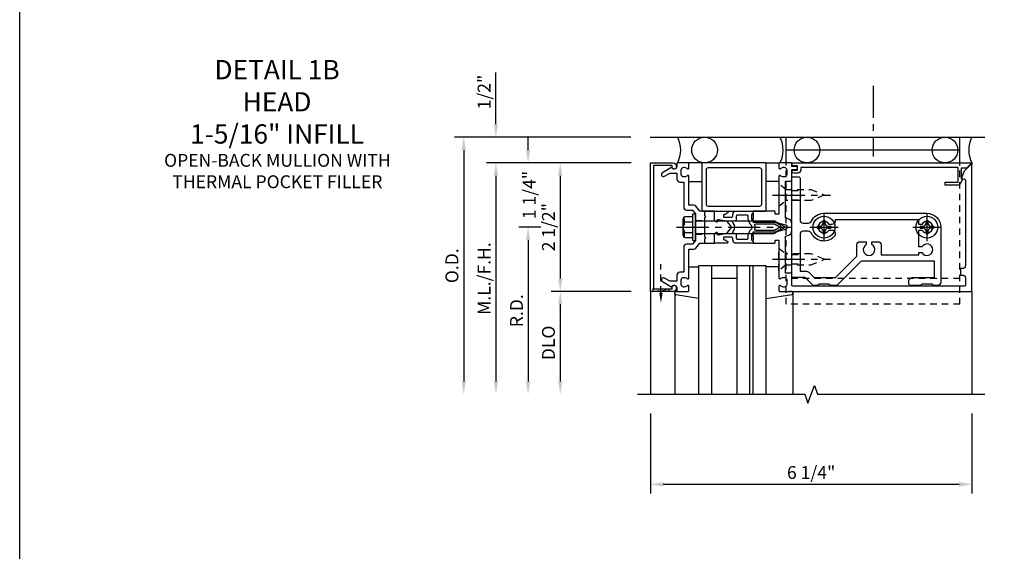
# Model space of a CAD drawing. Extents: x 0 to 136, y 0 to 88.
# Drawn here: x 0 to 20, y 36 to 46 of the extents above; entities that cross this region are included whole.
import ezdxf

# ---------------------------------------------------------------- set-up
doc = ezdxf.new("R2010")
doc.units = 0
doc.header["$LTSCALE"] = 0.5
doc.header["$MEASUREMENT"] = 0
doc.linetypes.add('CENTER', pattern=[2, 1.25, -0.25, 0.25, -0.25])
doc.linetypes.add('HIDDEN', pattern=[0.375, 0.25, -0.125])
doc.layers.get('0').update_dxf_attribs({"color": 4, "linetype": 'CONTINUOUS'})
for name, color, linetype in [('CENTER', 1, 'CENTER'), ('DIME', 2, 'CONTINUOUS'), ('FORMAT', 7, 'CONTINUOUS'), ('HIDDEN', 3, 'HIDDEN'), ('TEXT', 3, 'CONTINUOUS')]:
    doc.layers.add(name, color=color, linetype=linetype)
doc.styles.get("Standard").update_dxf_attribs({"font": 'arial.ttf'})
doc.dimstyles.new('EXT_ON-OFF', dxfattribs={"dimscale": 2, "dimtxt": 0.125, "dimasz": 0.125, "dimexe": 0.09, "dimexo": 0.1875, "dimgap": 0.05, "dimtad": 3, "dimdec": 5, "dimzin": 3, "dimdsep": 46, "dimlunit": 5, "dimtxsty": 'Standard', "dimcen": 0, "dimse2": 1, "dimadec": 0, "dimazin": 0, "dimtfac": 1, "dimtdec": 4, "dimtofl": 0, "dimtmove": 0, "dimatfit": 0, "dimfxl": 0, "dimfrac": 2, "dimtolj": 1, "dimtzin": 3, "dimarcsym": 0})
doc.dimstyles.new('EXT_ON-ON', dxfattribs={"dimscale": 2, "dimtxt": 0.125, "dimasz": 0.125, "dimexe": 0.09, "dimexo": 0.1875, "dimgap": 0.05, "dimtad": 3, "dimdec": 5, "dimzin": 3, "dimdsep": 46, "dimlunit": 5, "dimtxsty": 'Standard', "dimcen": 0, "dimadec": 0, "dimazin": 0, "dimtfac": 1, "dimtdec": 4, "dimtofl": 0, "dimtmove": 0, "dimatfit": 0, "dimfxl": 0, "dimfrac": 2, "dimtolj": 1, "dimtzin": 3, "dimarcsym": 0})
doc.dimstyles.new('EXT_ON-ONNL', dxfattribs={"dimscale": 2, "dimtxt": 0.125, "dimasz": 0.125, "dimexe": 0.09, "dimexo": 0.1875, "dimgap": 0.05, "dimtad": 3, "dimdec": 5, "dimzin": 3, "dimdsep": 46, "dimlunit": 5, "dimtxsty": 'Standard', "dimcen": 0, "dimadec": 0, "dimazin": 0, "dimtfac": 1, "dimtdec": 4, "dimtofl": 0, "dimtmove": 2, "dimatfit": 3, "dimfxl": 0, "dimfrac": 2, "dimtolj": 1, "dimtzin": 3, "dimarcsym": 0})

# ---------------------------------------------------------------- blocks, each defined once
blk = doc.blocks.new('*D70')
at = {"layer": 'DIME', "color": 0, "lineweight": -2}
for p, q in [((-1.248, -3.625), (-1.248, -5.18)), ((5, -3.625), (5, -5.18)), ((-0.998, -5), (4.75, -5))]:
    blk.add_line(p, q, dxfattribs=at)
at = {"layer": 'DIME', "color": 0}
for points in [[(-0.998, -4.958), (-0.998, -5.042), (-1.248, -5)], [(4.75, -4.958), (4.75, -5.042), (5, -5)]]:
    blk.add_solid(points, dxfattribs=at)
at = {"layer": 'DIME', "color": 0, "insert": (1.876, -4.771), "char_height": 0.25, "attachment_point": 5}
blk.add_mtext('\\A1;6 1/4"', dxfattribs=at)
blk = doc.blocks.new('*D71')
at = {"layer": 'DIME', "color": 0, "lineweight": -2}
for p, q in [((-4.248, 2), (-4.248, 3.005)), ((-1.623, 1.25), (-4.429, 1.25)), ((-4.248, 1), (-4.248, 0.75))]:
    blk.add_line(p, q, dxfattribs=at)
at = {"layer": 'DIME', "color": 0}
for points in [[(-4.29, 2), (-4.207, 2), (-4.248, 1.75)], [(-4.29, 1), (-4.207, 1), (-4.248, 1.25)]]:
    blk.add_solid(points, dxfattribs=at)
at = {"layer": 'DIME', "color": 0, "insert": (-4.478, 2.628), "char_height": 0.25, "attachment_point": 5, "rotation": 90}
blk.add_mtext('\\A1;1/2"', dxfattribs=at)
blk = doc.blocks.new('*D72')
at = {"layer": 'DIME', "color": 0, "lineweight": -2}
for p, q in [((-1.623, 1.25), (-3.178, 1.25)), ((-2.998, 1), (-2.998, -1))]:
    blk.add_line(p, q, dxfattribs=at)
at = {"layer": 'DIME', "color": 0}
for points in [[(-3.04, 1), (-2.957, 1), (-2.998, 1.25)], [(-3.04, -1), (-2.957, -1), (-2.998, -1.25)]]:
    blk.add_solid(points, dxfattribs=at)
at = {"layer": 'DIME', "color": 0, "insert": (-3.228, 0), "char_height": 0.25, "attachment_point": 5, "rotation": 90}
blk.add_mtext('\\A1;2 1/2"', dxfattribs=at)
blk = doc.blocks.new('*D73')
at = {"layer": 'DIME', "color": 0, "lineweight": -2}
for p, q in [((-1.623, -1.25), (-3.178, -1.25)), ((-2.998, -1.5), (-2.998, -3))]:
    blk.add_line(p, q, dxfattribs=at)
at = {"layer": 'DIME', "color": 0}
for points in [[(-3.04, -1.5), (-2.957, -1.5), (-2.998, -1.25)], [(-3.04, -3), (-2.957, -3), (-2.998, -3.25)]]:
    blk.add_solid(points, dxfattribs=at)
at = {"layer": 'DIME', "color": 0, "insert": (-3.228, -2.25), "char_height": 0.25, "attachment_point": 5, "rotation": 90}
blk.add_mtext('\\A1;DLO', dxfattribs=at)
blk = doc.blocks.new('*D74')
at = {"layer": 'DIME', "color": 0, "lineweight": -2}
for p, q in [((-1.623, 1.25), (-4.428, 1.25)), ((-4.248, 1), (-4.248, -3))]:
    blk.add_line(p, q, dxfattribs=at)
at = {"layer": 'DIME', "color": 0}
for points in [[(-4.29, 1), (-4.207, 1), (-4.248, 1.25)], [(-4.29, -3), (-4.207, -3), (-4.248, -3.25)]]:
    blk.add_solid(points, dxfattribs=at)
at = {"layer": 'DIME', "color": 0, "insert": (-4.478, -1), "char_height": 0.25, "attachment_point": 5, "rotation": 90}
blk.add_mtext('\\A1;M.L./F.H.', dxfattribs=at)
blk = doc.blocks.new('*D75')
at = {"layer": 'DIME', "color": 0, "lineweight": -2}
for p, q in [((-1.625, 1.75), (-5.053, 1.75)), ((-4.873, 1.5), (-4.873, -3))]:
    blk.add_line(p, q, dxfattribs=at)
at = {"layer": 'DIME', "color": 0}
for points in [[(-4.915, 1.5), (-4.832, 1.5), (-4.873, 1.75)], [(-4.915, -3), (-4.832, -3), (-4.873, -3.25)]]:
    blk.add_solid(points, dxfattribs=at)
at = {"layer": 'DIME', "color": 0, "insert": (-5.103, -0.75), "char_height": 0.25, "attachment_point": 5, "rotation": 90}
blk.add_mtext('\\A1;O.D.', dxfattribs=at)
blk = doc.blocks.new('*D76')
at = {"layer": 'DIME', "color": 0, "lineweight": -2}
for p, q in [((-3.373, 0), (-3.803, 0)), ((-3.623, -0.25), (-3.623, -3))]:
    blk.add_line(p, q, dxfattribs=at)
at = {"layer": 'DIME', "color": 0}
for points in [[(-3.665, -0.25), (-3.582, -0.25), (-3.623, 0)], [(-3.665, -3), (-3.582, -3), (-3.623, -3.25)]]:
    blk.add_solid(points, dxfattribs=at)
at = {"layer": 'DIME', "color": 0, "insert": (-3.848, -1.625), "char_height": 0.25, "attachment_point": 5, "rotation": 90}
blk.add_mtext('\\A1;R.D.', dxfattribs=at)
blk = doc.blocks.new('*D77')
at = {"layer": 'DIME', "color": 0, "lineweight": -2}
for p, q in [((-3.623, 1.5), (-3.623, 1.75)), ((-1.623, 1.25), (-3.804, 1.25)), ((-3.373, 0), (-3.804, 0)), ((-3.623, -0.25), (-3.623, -0.5))]:
    blk.add_line(p, q, dxfattribs=at)
at = {"layer": 'DIME', "color": 0}
for points in [[(-3.665, 1.5), (-3.582, 1.5), (-3.623, 1.25)], [(-3.665, -0.25), (-3.582, -0.25), (-3.623, 0)]]:
    blk.add_solid(points, dxfattribs=at)
at = {"layer": 'DIME', "color": 0, "insert": (-3.602, 0.625), "char_height": 0.25, "attachment_point": 5, "rotation": 90}
blk.add_mtext('\\A1;1 1/4"', dxfattribs=at)
blk = doc.blocks.new('B162006')
blk.add_lwpolyline([(-1.2, -0.94), (1.2, -0.94), (1.2, -0.576), (1.17, -0.576, -1), (1.17, -0.496), (1.19, -0.496, -0.414214), (1.25, -0.556), (1.25, -1), (-1.25, -1), (-1.25, -0.556, -0.414214), (-1.19, -0.496), (-1.17, -0.496, -1), (-1.17, -0.576), (-1.2, -0.576)], format="xyb", close=True)
blk = doc.blocks.new('B162316')
blk.add_lwpolyline([(-1.15, 4.893), (-1.15, 4.793), (-0.938, 4.793), (-0.938, 4.825), (-0.823, 4.759, -0.267949), (-0.816, 4.746), (-0.816, 4.481), (-0.878, 4.481), (-0.878, 4.731), (-1.16, 4.731), (-1.16, 1.676), (-1.11, 1.676, -0.414214), (-1.05, 1.616), (-1.05, 1.536, -1), (-1.11, 1.536), (-1.11, 1.611), (-1.19, 1.611), (-1.19, 1.526, -0.414214), (-1.21, 1.506), (-1.25, 1.506), (-1.25, 4.969, -0.668179), (-1.233, 4.976)], format="xyb", close=True)
blk = doc.blocks.new('B128405')
blk.add_lwpolyline([(0.132, -0.108), (0, -0.219), (0, 0.219), (0.132, 0.108)])
blk.add_lwpolyline([(0.872, -0.005, 0.668179), (0.872, 0.005), (0.622, 0.108), (0.132, 0.108), (0.132, -0.108), (0.622, -0.108)], format="xyb", close=True)
at = {"layer": 'CENTER'}
blk.add_line((-0.125, 0), (1, 0), dxfattribs=at)
blk = doc.blocks.new('B128394-H')
for p, q in [((-0.13, 0.017), (-0.082, 0.017)), ((-0.13, 0.017), (-0.13, -0.017)), ((-0.017, 0.13), (-0.017, 0.082)), ((-0.017, 0.13), (0.017, 0.13)), ((0.017, 0.13), (0.017, 0.082)), ((0.082, 0.017), (0.13, 0.017)), ((0.13, 0.017), (0.13, -0.017)), ((-0.13, -0.017), (-0.082, -0.017)), ((-0.017, -0.082), (-0.017, -0.13)), ((-0.017, -0.13), (0.017, -0.13)), ((0.017, -0.082), (0.017, -0.13)), ((0.082, -0.017), (0.13, -0.017))]:
    blk.add_line(p, q)
blk.add_circle((0, 0), 0.212)
for centre, start, end in [((-0.082, 0.082), 270, 0), ((0.082, 0.082), 180, 270), ((-0.082, -0.082), 0, 89.9999), ((0.082, -0.082), 90, 180)]:
    blk.add_arc(centre, 0.0647, start, end)
at = {"layer": 'CENTER'}
for p, q in [((0, 0.275), (0, -0.275)), ((-0.275, 0), (0.275, 0))]:
    blk.add_line(p, q, dxfattribs=at)
blk = doc.blocks.new('B162331')
at = {"color": 4}
for points in [[(-0.64, 1.5), (-0.95, 1.5, -0.414214), (-0.98, 1.53), (-0.98, 1.63, -0.414214), (-0.95, 1.66), (-0.14, 1.66, 0.414214), (-0.08, 1.72), (-0.08, 1.826, 0.290987), (-0.115, 1.881, -0.290987), (-0.27, 2.125), (-0.27, 4.125, -0.414214), (0, 4.395), (1.075, 4.395, -0.414214), (1.135, 4.335), (1.135, 4.25), (1.105, 4.22), (1.105, 4.03), (1.135, 4), (1.135, 3.805, -0.414214), (1.105, 3.775), (1.04, 3.775, -0.414214), (0.98, 3.835), (0.98, 4.27), (0.66, 4.27), (0.66, 2.847), (1.126, 2.381, -0.198912), (1.135, 2.359), (1.135, 2.25), (1.105, 2.22), (1.105, 2.03), (1.135, 2), (1.135, 1.927, -0.198912), (1.126, 1.906), (0.98, 1.76), (0.98, 1.53, -0.414214), (0.95, 1.5), (0.64, 1.5), (0.625, 1.515), (0.61, 1.5), (-0.61, 1.5), (-0.625, 1.515)], [(-0.055, 2.28), (-0.055, 2.223, 3.810279), (0.055, 2.223), (0.055, 2.28, -0.414214), (0.115, 2.34), (0.163, 2.34, -0.563903), (0.115, 1.881, 0.290987), (0.08, 1.826), (0.08, 1.72, 0.414214), (0.14, 1.66), (0.855, 1.66), (0.855, 1.76, -0.198912), (0.892, 1.848), (0.98, 1.937), (0.98, 2.35), (0.565, 2.765), (0.342, 2.765, -0.414214), (0.282, 2.825), (0.282, 2.945), (0.34, 2.945, 3.810279), (0.34, 3.055), (0.282, 3.055), (0.282, 3.175, -0.414214), (0.342, 3.235), (0.535, 3.235), (0.535, 3.97), (0.493, 3.97), (0.493, 4.027, 3.810279), (0.383, 4.027), (0.383, 3.97), (0.055, 3.97), (0.055, 4.027, 3.810279), (-0.055, 4.027), (-0.055, 3.97), (-0.145, 3.97), (-0.145, 2.34), (-0.115, 2.34, -0.414214)]]:
    blk.add_lwpolyline(points, format="xyb", close=True, dxfattribs=at)
at = {"layer": 'HIDDEN'}
for p, q in [((-0.716, 1.5), (-0.716, 1.66)), ((-0.534, 1.5), (-0.534, 1.66)), ((0.534, 1.5), (0.534, 1.66)), ((0.716, 1.5), (0.716, 1.66))]:
    blk.add_line(p, q, dxfattribs=at)
blk = doc.blocks.new('B162096')
blk.add_lwpolyline([(-0.64, 0.5), (-0.625, 0.515), (-0.61, 0.5), (-0.263, 0.5, -0.414214), (-0.253, 0.49), (-0.253, 0.434, -0.414214), (-0.263, 0.424), (-0.303, 0.424, 0.414214), (-0.313, 0.414), (-0.313, 0), (-0.273, 0), (-0.258, -0.015), (-0.243, 0), (-0.17, 0), (-0.155, -0.015), (-0.14, 0), (-0.1, 0), (-0.1, 0.43), (-0.047, 0.628, -0.339454), (-0.018, 0.65), (0.018, 0.65, -0.339454), (0.047, 0.628), (0.1, 0.43), (0.1, 0), (0.14, 0), (0.155, -0.015), (0.17, 0), (0.243, 0), (0.258, -0.015), (0.273, 0), (0.313, 0), (0.313, 0.414, 0.414214), (0.303, 0.424), (0.263, 0.424, -0.414214), (0.253, 0.434), (0.253, 0.49, -0.414214), (0.263, 0.5), (0.61, 0.5), (0.625, 0.515), (0.64, 0.5), (0.992, 0.5, 0.669376), (1.003, 0.526, -0.199773), (0.976, 0.589), (0.976, 0.6, -0.414214), (1.026, 0.65), (1.114, 0.65, -0.414214), (1.164, 0.6), (1.164, 0.589, -0.199773), (1.137, 0.526, 0.669376), (1.148, 0.5), (1.23, 0.5, 0.414214), (1.25, 0.52), (1.25, 4.25), (-1.219, 4.25, 0.668179), (-1.226, 4.233), (-1.092, 4.099), (-0.938, 4.043), (-0.938, 4.095, -0.414214), (-0.908, 4.125), (0.745, 4.125, -0.414214), (0.805, 4.065), (0.805, 4.03), (0.93, 4.03), (0.93, 4.065, -0.414214), (0.99, 4.125), (1.12, 4.125, -0.414214), (1.15, 4.095), (1.15, 0.78, -0.414214), (1.12, 0.75), (0.915, 0.75, 0.414214), (0.895, 0.73), (0.895, 0.625), (0.177, 0.625), (0.164, 0.676, 0.339454), (0.067, 0.75), (-0.067, 0.75, 0.339454), (-0.164, 0.676), (-0.177, 0.625), (-0.895, 0.625), (-0.895, 0.73, 0.414214), (-0.915, 0.75), (-1.12, 0.75), (-1.12, 0.831, 1), (-1.18, 0.831), (-1.18, 0.75), (-1.23, 0.75, 0.414214), (-1.25, 0.73), (-1.25, 0.52, 0.414214), (-1.23, 0.5), (-1.148, 0.5, 0.669376), (-1.137, 0.526, -0.199773), (-1.164, 0.589), (-1.164, 0.6, -0.414214), (-1.114, 0.65), (-1.026, 0.65, -0.414214), (-0.976, 0.6), (-0.976, 0.589, -0.199773), (-1.003, 0.526, 0.669376), (-0.992, 0.5)], format="xyb", close=True)
blk = doc.blocks.new('B171300M')
for points in [[(0.747, 0.277), (0.721, 0.251, 0.198912), (0.715, 0.237), (0.715, 0.163, 0.198912), (0.721, 0.149), (0.741, 0.129, -0.198912), (0.744, 0.121), (0.744, 0.106, 0.453546), (0.757, 0.094, -0.007471), (0.804, 0.1), (1.174, 0.1), (1.261, 0.05, -0.57735), (1.261, -0.05), (1.174, -0.1), (0.804, -0.1, -0.007471), (0.757, -0.094, 0.453546), (0.744, -0.106), (0.744, -0.121, -0.198912), (0.741, -0.129), (0.721, -0.149, 0.198912), (0.715, -0.163), (0.715, -0.237, 0.198912), (0.721, -0.251), (0.747, -0.277, -0.198912), (0.75, -0.285), (0.75, -0.301, -0.414214), (0.738, -0.313), (0.42, -0.313, -0.414214), (0.357, -0.25), (0.357, -0.226, 0.414214), (0.326, -0.195), (0.19, -0.195, 0.414214), (0.17, -0.215), (0.17, -0.223, 0.414214), (0.19, -0.243), (0.193, -0.243, -0.131652), (0.203, -0.246), (0.247, -0.271, -0.267949), (0.257, -0.288), (0.257, -0.293, -0.414214), (0.237, -0.313), (0.012, -0.313, -0.414214), (0, -0.301), (0, -0.133, -0.267949), (0.01, -0.116), (0.038, -0.1, -0.57735), (0.05, -0.106), (0.05, -0.127, 0.466308), (0.073, -0.146), (0.232, -0.118, 0.176327), (0.243, -0.112), (0.316, -0.025, 0.36397), (0.316, 0.025), (0.243, 0.112, 0.176327), (0.232, 0.118), (0.073, 0.146, 0.466308), (0.05, 0.127), (0.05, 0.106, -0.57735), (0.038, 0.1), (0.01, 0.116, -0.267949), (0, 0.133), (0, 0.301, -0.414214), (0.012, 0.313), (0.237, 0.313, -0.414214), (0.257, 0.293), (0.257, 0.288, -0.267949), (0.247, 0.271), (0.203, 0.246, -0.131652), (0.193, 0.243), (0.19, 0.243, 0.414214), (0.17, 0.223), (0.17, 0.215, 0.414214), (0.19, 0.195), (0.326, 0.195, 0.414214), (0.357, 0.226), (0.357, 0.25, -0.414214), (0.42, 0.313), (0.738, 0.313, -0.414214), (0.75, 0.301), (0.75, 0.285, -0.198912)], [(0.388, 0.124, 0.414214), (0.428, 0.164), (0.428, 0.222, -0.414214), (0.448, 0.242), (0.624, 0.242, -0.414214), (0.644, 0.222), (0.644, 0.173, 0.109518), (0.652, 0.14), (0.679, 0.08, 0.092094), (0.696, 0.057, -0.424958), (0.696, -0.057, 0.092094), (0.679, -0.08), (0.652, -0.14, 0.109518), (0.644, -0.173), (0.644, -0.222, -0.414214), (0.624, -0.242), (0.448, -0.242, -0.414214), (0.428, -0.222), (0.428, -0.164, 0.414214), (0.388, -0.124), (0.367, -0.124, -0.63707), (0.352, -0.092), (0.37, -0.071, 0.36397), (0.37, 0.071), (0.352, 0.092, -0.63707), (0.367, 0.124)], [(1.243, -0.019), (1.163, -0.065), (0.806, -0.065, -0.001063), (0.799, -0.064, -0.506849), (0.783, -0.036, 0.103752), (0.791, 0, 0.103752), (0.783, 0.036, -0.506849), (0.799, 0.064, -0.001063), (0.806, 0.065), (1.163, 0.065), (1.243, 0.019, -0.57735)]]:
    blk.add_lwpolyline(points, format="xyb", close=True)
blk = doc.blocks.new('B128960')
for p, q in [((-0.205, 0.206), (-0.05, 0.206)), ((-0.05, -0.26), (-0.05, 0.26)), ((-0.05, 0.26), (0, 0.26)), ((0, -0.26), (0, 0.26)), ((-0.24, -0.153), (-0.24, 0.156)), ((-0.205, 0.105), (-0.05, 0.105)), ((0, 0.125), (1.533, 0.125)), ((1.75, 0), (1.533, 0.125)), ((1.75, 0), (1.533, -0.125)), ((-0.205, -0.101), (-0.05, -0.101)), ((0, -0.125), (1.533, -0.125)), ((-0.205, -0.203), (-0.05, -0.203)), ((-0.05, -0.26), (0, -0.26))]:
    blk.add_line(p, q)
for centre, radius, start, end in [((-0.186, 0.155), 0.0543, 110.9107, 249.0893), ((-0.071, 0.002), 0.169, 142.5556, 217.4444), ((-0.186, -0.152), 0.0543, 110.9107, 249.0893)]:
    blk.add_arc(centre, radius, start, end)
at = {"layer": 'CENTER'}
blk.add_line((-0.365, 0), (1.875, 0), dxfattribs=at)
at = {"layer": 'HIDDEN'}
for p, q in [((-0.228, 0.19), (-0.209, 0.19)), ((-0.209, -0.187), (-0.209, 0.19)), ((-0.228, -0.187), (-0.209, -0.187))]:
    blk.add_line(p, q, dxfattribs=at)
blk = doc.blocks.new('B162308-309-S')
for p, q in [((-1.25, 4.765), (-1.75, 4.765)), ((-1.5, 4.765), (-1.5, 1.39)), ((-1.25, 1.39), (-1.75, 1.39))]:
    blk.add_line(p, q)
at = {"layer": 'HIDDEN'}
for p, q in [((1.5, 4.765), (-1.25, 4.765)), ((1, 4.765), (1, 1.39)), ((1.5, 4.765), (1.5, 1.39)), ((1.5, 1.39), (-1.25, 1.39))]:
    blk.add_line(p, q, dxfattribs=at)
blk = doc.blocks.new('B027857-M')
for p, q in [((-0.18, 0.4), (-0.18, 0.15)), ((0.18, 0.15), (0.18, 0.4))]:
    blk.add_line(p, q)
blk = doc.blocks.new('B027850-M')
blk.add_line((-0.3, 0.15), (-0.3, 0.4))
blk.add_lwpolyline([(0.314, 0.4), (0.242, -0.103, -0.373552), (0.223, -0.12), (0.2, -0.12, -0.414214), (0.18, -0.1), (0.18, -0.056)], format="xyb")
blk = doc.blocks.new('B171321')
for points in [[(1.23, 0.313, 0.414214), (1.25, 0.333), (1.25, 1.23, 0.414214), (1.23, 1.25), (0.02, 1.25, 0.414214), (0, 1.23), (0, 0.333, 0.414214), (0.02, 0.313)], [(0.09, 0.443), (0.09, 1.12, -0.414214), (0.13, 1.16), (1.12, 1.16, -0.414214), (1.16, 1.12), (1.16, 0.443, -0.414214), (1.12, 0.403), (0.13, 0.403, -0.414214)]]:
    blk.add_lwpolyline(points, format="xyb", close=True)
blk = doc.blocks.new('B162215')
blk.add_lwpolyline([(0.225, -0.25), (0.21, -0.235), (0.195, -0.25), (-0.195, -0.25), (-0.21, -0.235), (-0.225, -0.25), (-0.313, -0.25), (-0.313, -0.35), (-0.408, -0.427, 0.226277), (-0.43, -0.473), (-0.43, -0.562), (-0.992, -0.562, 0.669376), (-1.003, -0.588, -0.199773), (-0.976, -0.651), (-0.976, -0.662, -0.414214), (-1.026, -0.712), (-1.114, -0.712, -0.414214), (-1.164, -0.662), (-1.164, -0.651, -0.199773), (-1.137, -0.588, 0.669376), (-1.148, -0.562), (-1.235, -0.562, 0.414214), (-1.25, -0.577), (-1.25, -0.782, 0.414214), (-1.235, -0.797), (-1.18, -0.797, -0.84909), (-1.164, -0.894), (-1.059, -1.077, 1), (-0.989, -1.037), (-1.05, -0.932), (-1.05, -0.797), (-0.936, -0.797, 0.414214), (-0.876, -0.737), (-0.876, -0.662), (-0.39, -0.662, 0.414214), (-0.33, -0.602), (-0.33, -0.492), (-0.26, -0.436), (-0.015, -0.436), (0, -0.421), (0.015, -0.436), (0.26, -0.436), (0.33, -0.492), (0.33, -0.602, 0.414214), (0.39, -0.662), (0.876, -0.662), (0.876, -0.737, 0.414214), (0.936, -0.797), (1.05, -0.797), (1.05, -0.932), (0.989, -1.037, 1), (1.059, -1.077), (1.164, -0.894, -0.84909), (1.18, -0.797), (1.235, -0.797, 0.414214), (1.25, -0.782), (1.25, -0.577, 0.414214), (1.235, -0.562), (1.148, -0.562, 0.669376), (1.137, -0.588, -0.199773), (1.164, -0.651), (1.164, -0.662, -0.414214), (1.114, -0.712), (1.026, -0.712, -0.414214), (0.976, -0.662), (0.976, -0.651, -0.199773), (1.003, -0.588, 0.669376), (0.992, -0.562), (0.43, -0.562), (0.43, -0.473, 0.226277), (0.408, -0.427), (0.313, -0.35), (0.313, -0.25)], format="xyb", close=True)
blk = doc.blocks.new('B162517')
at = {"layer": 'HIDDEN'}
for p, q in [((-0.133, -0.436), (-0.133, -0.25)), ((0.133, -0.436), (0.133, -0.25))]:
    blk.add_line(p, q, dxfattribs=at)
blk.add_blockref('B162215', (0, 0))
blk = doc.blocks.new('B171304-M')
for p, q in [((0, 0.313), (-0.1875, 0.313)), ((-0.1875, -0.313), (0, -0.313))]:
    blk.add_line(p, q)
blk = doc.blocks.new('B027920-M')
for p, q in [((-0.3, 0.15), (-0.3, 0.337)), ((0.315, 0.337), (0.246, -0.103)), ((0.18, -0.1), (0.18, -0.056)), ((0.226, -0.12), (0.2, -0.12))]:
    blk.add_line(p, q)
for centre, start, end in [((0.2, -0.1), 180, 270), ((0.226, -0.1), 270, 351.0593)]:
    blk.add_arc(centre, 0.02, start, end)
blk = doc.blocks.new('1_5-16 INFILL')
for p, q in [((1.6495, 0.32), (0.337, 0.32)), ((0.337, 0.32), (0.337, -2.18)), ((0.587, 0.32), (0.587, -2.18)), ((1.087, -2.18), (1.087, 0.32)), ((1.337, -2.18), (1.337, 0.32)), ((1.3995, -2.18), (1.3995, 0.32)), ((1.6495, -2.18), (1.6495, 0.32)), ((1.087, 0.07), (0.587, 0.07))]:
    blk.add_line(p, q)
at = {"rotation": 270}
blk.add_blockref('B027920-M', (0, 0), dxfattribs=at)
blk = doc.blocks.new('SHT5-DET1B')
for p, q in [((-1.25, 1.75), (5.25, 1.75)), ((1.48, 1.25), (5, 1.25)), ((5, 1.25), (5, 1.218929)), ((-1.2485, -1.25), (-1.2485, -3.25)), ((-0.7695, -1.292635), (-0.7695, -3.25)), ((1.52, -1.27), (1.52, -3.25)), ((5, -1.25), (5, -3.25))]:
    blk.add_line(p, q)
at = {"linetype": 'Continuous'}
blk.add_lwpolyline([(-1.4985, -3.25), (1.75075, -3.25), (1.81325, -3.421717), (1.93825, -3.078283), (2.00075, -3.25), (5.25, -3.25)], dxfattribs=at)
for centre in [(-0.194628, 1.5), (1.794872, 1.5), (4.475128, 1.5)]:
    blk.add_circle(centre, 0.25)
for centre, start, end in [((-1.193936, 1.5), 332.2134159, 27.7865841), ((0.795564, 1.5), 332.2134159, 27.7865841), ((5.474436, 1.5), 152.2134159, 207.7865841)]:
    blk.add_arc(centre, 0.536274, start, end)
at = {"layer": 'CENTER'}
blk.add_line((3.0775, 2.75), (3.0775, 1.375), dxfattribs=at)
at = {"layer": 'HIDDEN'}
blk.add_line((-1.0425, -1.272523), (-1.0425, -0.718904), dxfattribs=at)
blk.add_lwpolyline([(-0.8865, -1.25), (-1.1985, -1.2), (-1.1985, -1.25), (-0.8865, -1.2)], close=True, dxfattribs=at)
blk.add_solid([(-1.009167, -1.272523), (-1.075833, -1.272523), (-1.0425, -1.472523)], dxfattribs=at)
at = {"rotation": 270}
for name, p in [('B162308-309-S', (0, 0)), ('B162006', (-0.2485, 0)), ('B162517', (0.0625, 0)), ('B027857-M', (-0.6495, 1.07)), ('B162096', (0.75, 0)), ('B162316', (0, 0)), ('B162331', (0, 0))]:
    blk.add_blockref(name, p, dxfattribs=at)
for name, p in [('B171321', (-0.2495, 0)), ('B128960', (-0.3735, 0)), ('B171304-M', (0, 0)), ('B171300M', (0, 0)), ('B128394-H', (2.125, 0)), ('B128394-H', (4.125, 0)), ('1_5-16 INFILL', (-0.6495, -1.07))]:
    blk.add_blockref(name, p)
at = {"xscale": -1, "rotation": 90}
for name, p in [('B027857-M', (1.4005, 1.07)), ('B027850-M', (1.4, -1.07))]:
    blk.add_blockref(name, p, dxfattribs=at)
at = {"layer": 'HIDDEN', "xscale": -1, "rotation": 180}
blk.add_blockref('B128405', (1.24998, 0.625), dxfattribs=at)
at = {"layer": 'HIDDEN'}
blk.add_blockref('B128405', (1.24998, -0.625), dxfattribs=at)
at = {"layer": 'DIME'}
for base, p2, picture, middle in [((-4.2485, 1.75), (-1.25, 1.75), '*D71', (-4.477763, 2.627541)), ((-2.9985, -1.25), (-1.2485, -1.25), '*D72', (-3.227763, 0))]:
    dim = blk.add_linear_dim(base=base, p1=(-1.2485, 1.25), p2=p2, angle=90, dimstyle='EXT_ON-OFF', override={"dimpost": '"'}, dxfattribs=at)
    dim.commit()
    dim.dimension.update_dxf_attribs({"geometry": picture, "text_midpoint": middle})
for base, p1, text, picture, middle in [((-4.8735, -3.25), (-1.25, 1.75), 'O.D.', '*D75', (-5.102849, -0.75)), ((-4.2485, -3.25), (-1.2485, 1.25), 'M.L./F.H.', '*D74', (-4.477763, -1)), ((-3.6235, -3.25), (-2.9985, 0), 'R.D.', '*D76', (-3.8485, -1.625)), ((-2.9985, -3.25), (-1.2485, -1.25), 'DLO', '*D73', (-3.227849, -2.25))]:
    dim = blk.add_linear_dim(base=base, p1=p1, p2=(-1.4985, -3.25), angle=90, text=text, dimstyle='EXT_ON-OFF', override={"dimpost": '"'}, dxfattribs=at)
    dim.commit()
    dim.dimension.update_dxf_attribs({"geometry": picture, "text_midpoint": middle})
dim = blk.add_linear_dim(base=(-3.6235, 1.25), p1=(-2.9985, 0), p2=(-1.2485, 1.25), angle=90, dimstyle='EXT_ON-ONNL', override={"dimpost": '"'}, dxfattribs=at)
dim.commit()
dim.dimension.update_dxf_attribs({"geometry": '*D77', "text_midpoint": (-3.601681, 0.625), "dimtype": 160})
dim = blk.add_linear_dim(base=(5, -5), p1=(-1.2485, -3.25), p2=(5, -3.25), dimstyle='EXT_ON-ON', override={"dimpost": '"'}, dxfattribs=at)
dim.commit()
dim.dimension.update_dxf_attribs({"geometry": '*D70', "text_midpoint": (1.87575, -4.770737)})

msp = doc.modelspace()

# ---------------------------------------------------------------- linework, layer by layer
at = {"layer": 'FORMAT'}
msp.add_lwpolyline([(136, 0.375), (0.375, 0.375), (0.375, 88)], dxfattribs=at)

# ---------------------------------------------------------------- block references
msp.add_blockref('SHT5-DET1B', (13.875, 41.875))

# ---------------------------------------------------------------- texts
at = {"layer": 'TEXT', "ltscale": 0.25, "insert": (5.375, 45.125), "char_height": 0.375, "width": 6, "attachment_point": 2}
msp.add_mtext('DETAIL 1B\\PHEAD\\P1-5/16" INFILL', dxfattribs=at)
at = {"layer": 'TEXT', "insert": (5.381, 43.3), "char_height": 0.25, "width": 6, "attachment_point": 2}
msp.add_mtext('OPEN-BACK MULLION WITH\\PTHERMAL POCKET FILLER', dxfattribs=at)

doc.saveas('drawing.dxf')
